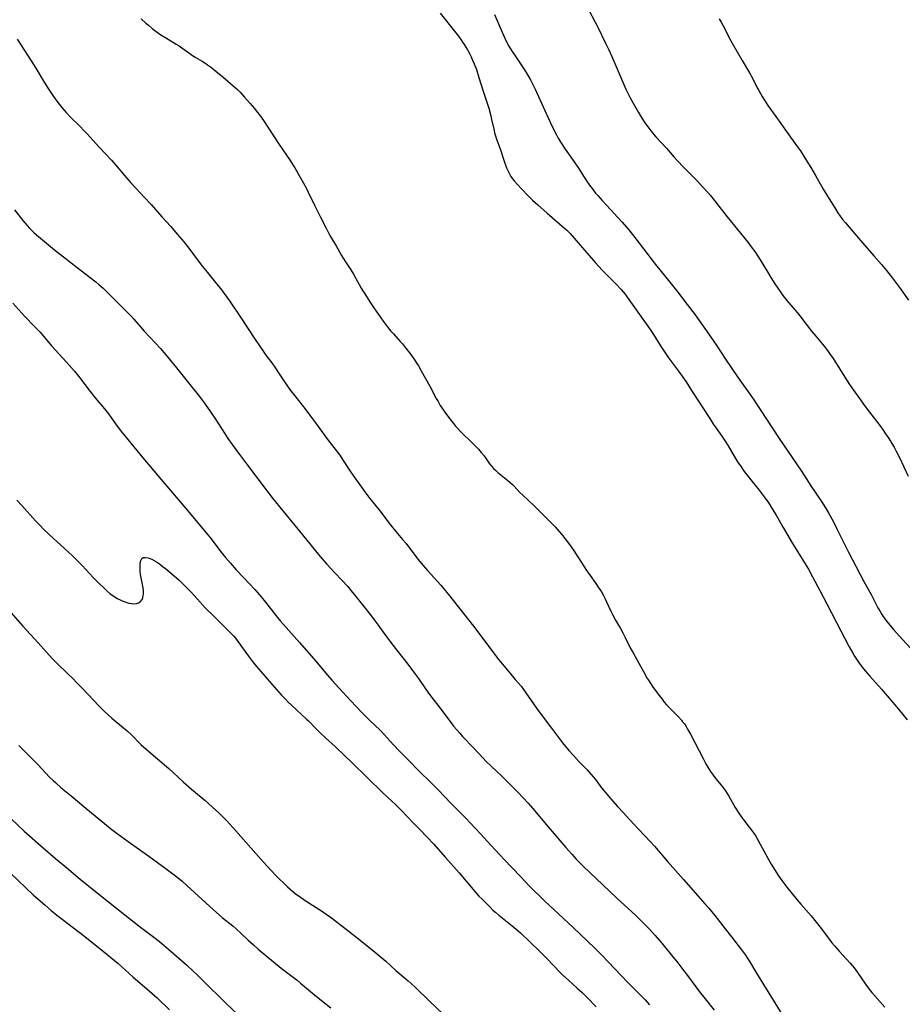
# Model space of a CAD drawing. Units: inches. Extents: x 2043758 to 2049000, y 226915 to 232344.
# Drawn here: x 2044094 to 2044283, y 229303 to 229515 of the extents above; entities that cross this region are included whole.
import ezdxf

# ---------------------------------------------------------------- set-up
doc = ezdxf.new("R2010")
doc.units = ezdxf.units.IN
doc.header["$MEASUREMENT"] = 0
doc.layers.add('c_09_T13S_R18E', color=103, linetype='Continuous')

msp = doc.modelspace()

# ---------------------------------------------------------------- linework, layer by layer
at = {"layer": 'c_09_T13S_R18E'}
for points, elevation in [([(2044184.22, 229515.94), (2044187.32, 229512.11), (2044188.15, 229511.05), (2044188.68, 229510.32), (2044189.05, 229509.77), (2044189.41, 229509.21), (2044190.06, 229508.12), (2044190.51, 229507.29), (2044190.87, 229506.59), (2044191.2, 229505.87), (2044191.53, 229505.1), (2044191.99, 229503.87), (2044192.56, 229502.16), (2044193.47, 229499.23), (2044194.27, 229496.87), (2044194.66, 229495.6), (2044195.09, 229493.95), (2044195.28, 229493.13), (2044195.8, 229490.74), (2044195.92, 229490.27), (2044196.12, 229489.6), (2044196.34, 229488.93), (2044197.14, 229486.81), (2044197.99, 229484.15), (2044198.47, 229482.76), (2044198.72, 229482.18), (2044199.09, 229481.44), (2044199.41, 229480.92), (2044199.76, 229480.42), (2044200.09, 229479.99), (2044200.75, 229479.21), (2044201.8, 229478.07), (2044202.91, 229476.94), (2044204.07, 229475.83), (2044205.23, 229474.77), (2044207.23, 229473), (2044210.91, 229469.78), (2044211.39, 229469.34), (2044212.12, 229468.63), (2044212.57, 229468.15), (2044213.45, 229467.16), (2044214.81, 229465.56), (2044216.19, 229463.91), (2044217.58, 229462.32), (2044219.02, 229460.78), (2044220.03, 229459.74), (2044222, 229457.76), (2044223.09, 229456.6), (2044223.84, 229455.71), (2044224.75, 229454.5), (2044227, 229451.27), (2044228.47, 229449.24), (2044229.32, 229448.02), (2044230.03, 229446.92), (2044231.51, 229444.53), (2044232.52, 229443), (2044233.25, 229441.97), (2044235.4, 229439.08), (2044236.32, 229437.77), (2044237.01, 229436.76), (2044238.19, 229434.95), (2044242.1, 229428.88), (2044242.92, 229427.65), (2044244.69, 229425.09), (2044245.39, 229424.05), (2044246.04, 229423.01), (2044247.65, 229420.34), (2044248.09, 229419.63), (2044248.82, 229418.52), (2044249.53, 229417.53), (2044250.64, 229416.06), (2044252.71, 229413.48), (2044253.79, 229412.07), (2044254.76, 229410.7), (2044255.53, 229409.53), (2044256.37, 229408.15), (2044257.86, 229405.51), (2044258.89, 229403.74), (2044259.69, 229402.41), (2044262.58, 229397.72), (2044263.28, 229396.52), (2044264.16, 229394.91), (2044265.71, 229391.96), (2044267.27, 229389.07), (2044269.32, 229385.05), (2044272.07, 229379.82), (2044272.8, 229378.53), (2044273.17, 229377.88), (2044273.89, 229376.76), (2044274.23, 229376.28), (2044274.8, 229375.52), (2044275.47, 229374.7), (2044276.49, 229373.52), (2044278.97, 229370.74), (2044282.6, 229366.49), (2044284.5, 229364.17)], 956), ([(2044092.13, 229342.88), (2044094.9, 229340.28), (2044098.97, 229336.7), (2044101.63, 229334.39), (2044104.4, 229332.06), (2044106.99, 229329.91), (2044113.03, 229325.1), (2044116.49, 229322.29), (2044119.89, 229319.66), (2044121.62, 229318.35), (2044123.3, 229317.05), (2044124.48, 229316.11), (2044125.97, 229314.84), (2044129.74, 229311.51), (2044131.27, 229310.12), (2044131.9, 229309.51), (2044134.11, 229307.29), (2044137.37, 229304.17), (2044140.42, 229301.17)], 972), ([(2044092.01, 229331.13), (2044096.85, 229326.6), (2044097.89, 229325.66), (2044099.31, 229324.42), (2044100.73, 229323.21), (2044101.91, 229322.24), (2044103.33, 229321.11), (2044105.5, 229319.46), (2044107.91, 229317.6), (2044112.27, 229314.13), (2044113.55, 229313.1), (2044115.06, 229311.81), (2044118.24, 229309), (2044122.32, 229305.47), (2044123.45, 229304.44), (2044126.12, 229301.87)], 974)]:
    msp.add_lwpolyline(points, dxfattribs=dict(at, elevation=elevation))
for points in [[(2044214.99, 229518.82, 952), (2044217.45, 229514.15, 952), (2044218.06, 229512.97, 952), (2044219.75, 229509.52, 952), (2044220.41, 229508.11, 952), (2044221.05, 229506.68, 952), (2044223.42, 229501.16, 952), (2044224.1, 229499.66, 952), (2044224.54, 229498.76, 952), (2044224.97, 229497.95, 952), (2044225.69, 229496.64, 952), (2044226.81, 229494.67, 952), (2044227.69, 229493.23, 952), (2044228.06, 229492.66, 952), (2044228.82, 229491.57, 952), (2044229.28, 229490.94, 952), (2044229.76, 229490.33, 952), (2044230.52, 229489.44, 952), (2044232.83, 229486.95, 952), (2044234.4, 229485.12, 952), (2044235.16, 229484.28, 952), (2044236.45, 229482.92, 952), (2044239.33, 229480, 952), (2044240.7, 229478.55, 952), (2044241.69, 229477.46, 952), (2044242.25, 229476.81, 952), (2044243.06, 229475.82, 952), (2044245.86, 229472.24, 952), (2044250.25, 229466.77, 952), (2044251.01, 229465.8, 952), (2044251.75, 229464.77, 952), (2044252.57, 229463.56, 952), (2044253.15, 229462.62, 952), (2044254.48, 229460.38, 952), (2044255.21, 229459.19, 952), (2044256.09, 229457.81, 952), (2044257.19, 229456.21, 952)], [(2044195.89, 229515.7, 954), (2044197.52, 229511.9, 954), (2044198.12, 229510.59, 954), (2044198.71, 229509.39, 954), (2044198.99, 229508.87, 954), (2044199.55, 229507.92, 954), (2044200.15, 229507, 954), (2044202.2, 229504.01, 954), (2044202.72, 229503.21, 954), (2044203.2, 229502.4, 954), (2044203.63, 229501.65, 954), (2044204.01, 229500.92, 954), (2044204.61, 229499.67, 954), (2044206.37, 229495.84, 954), (2044207.86, 229492.53, 954), (2044208.5, 229491.18, 954), (2044209.17, 229489.86, 954), (2044209.58, 229489.12, 954), (2044210.27, 229487.98, 954), (2044211.09, 229486.74, 954), (2044213.03, 229484.02, 954), (2044213.9, 229482.71, 954), (2044215.51, 229480.18, 954), (2044216.3, 229479.04, 954), (2044216.85, 229478.29, 954), (2044217.6, 229477.34, 954), (2044218.05, 229476.79, 954), (2044218.98, 229475.73, 954), (2044219.93, 229474.7, 954), (2044222.4, 229472.09, 954), (2044223.32, 229471.09, 954), (2044224.7, 229469.46, 954), (2044226.04, 229467.82, 954), (2044230.48, 229462.01, 954), (2044233.5, 229458.22, 954), (2044235.27, 229456.04, 954), (2044237.29, 229453.41, 954), (2044238.94, 229451.15, 954), (2044242.04, 229446.77, 954), (2044243.63, 229444.49, 954), (2044245.5, 229441.66, 954), (2044248.09, 229437.87, 954), (2044248.93, 229436.66, 954), (2044250.57, 229434.38, 954), (2044251.58, 229432.91, 954), (2044257.02, 229424.62, 954), (2044261.81, 229417.56, 954), (2044263.84, 229414.46, 954), (2044266.08, 229411.09, 954), (2044266.95, 229409.73, 954), (2044267.7, 229408.49, 954), (2044268.58, 229406.88, 954), (2044269.42, 229405.22, 954), (2044271.88, 229400.21, 954), (2044273.46, 229397.18, 954), (2044275.19, 229393.92, 954), (2044276.74, 229391.07, 954), (2044278.2, 229388.26, 954), (2044278.66, 229387.47, 954), (2044279.06, 229386.82, 954), (2044279.49, 229386.19, 954), (2044280.19, 229385.24, 954), (2044280.76, 229384.51, 954), (2044281.53, 229383.58, 954), (2044282.79, 229382.19, 954), (2044286.94, 229377.74, 954)], [(2044120.02, 229514.78, 958), (2044121.06, 229513.83, 958), (2044121.59, 229513.38, 958), (2044122.42, 229512.71, 958), (2044123.26, 229512.07, 958), (2044124.28, 229511.35, 958), (2044125.44, 229510.61, 958), (2044127.57, 229509.32, 958), (2044128.19, 229508.93, 958), (2044128.79, 229508.52, 958), (2044130.47, 229507.29, 958), (2044131.05, 229506.89, 958), (2044131.64, 229506.51, 958), (2044133.12, 229505.63, 958), (2044133.93, 229505.14, 958), (2044134.3, 229504.89, 958), (2044135.1, 229504.31, 958), (2044135.71, 229503.83, 958), (2044137.56, 229502.3, 958), (2044140.27, 229499.97, 958), (2044140.79, 229499.48, 958), (2044141.29, 229498.98, 958), (2044142.23, 229497.96, 958), (2044143.46, 229496.54, 958), (2044144.35, 229495.48, 958), (2044144.95, 229494.73, 958), (2044145.43, 229494.12, 958), (2044146.28, 229492.94, 958), (2044149.53, 229487.95, 958), (2044152.02, 229484.31, 958), (2044152.61, 229483.37, 958), (2044152.99, 229482.74, 958), (2044154.85, 229479.48, 958), (2044155.49, 229478.31, 958), (2044155.88, 229477.52, 958), (2044157.25, 229474.7, 958), (2044158.48, 229472.3, 958), (2044159.72, 229469.76, 958), (2044160.24, 229468.77, 958), (2044160.55, 229468.24, 958), (2044161.91, 229465.99, 958), (2044163.05, 229463.9, 958), (2044163.37, 229463.36, 958), (2044163.88, 229462.56, 958), (2044165.03, 229460.86, 958), (2044165.62, 229459.93, 958), (2044167.28, 229456.93, 958), (2044168.38, 229455.1, 958), (2044169.26, 229453.74, 958), (2044169.96, 229452.71, 958), (2044172.01, 229449.79, 958), (2044172.64, 229448.92, 958), (2044173.05, 229448.38, 958), (2044173.64, 229447.67, 958), (2044174.17, 229447.07, 958), (2044175.67, 229445.44, 958), (2044176.13, 229444.92, 958), (2044176.6, 229444.36, 958), (2044177.94, 229442.62, 958), (2044178.72, 229441.53, 958), (2044179.22, 229440.75, 958), (2044179.55, 229440.21, 958), (2044180.16, 229439.15, 958), (2044182.02, 229435.87, 958), (2044183.37, 229433.23, 958), (2044183.76, 229432.52, 958), (2044184.23, 229431.72, 958), (2044184.7, 229430.99, 958), (2044185.2, 229430.27, 958), (2044186.03, 229429.17, 958), (2044187.07, 229427.84, 958), (2044187.52, 229427.29, 958), (2044188.01, 229426.73, 958), (2044188.6, 229426.1, 958), (2044191.23, 229423.55, 958), (2044192.43, 229422.3, 958), (2044193.06, 229421.59, 958), (2044193.64, 229420.87, 958), (2044194.83, 229419.19, 958), (2044195.29, 229418.62, 958), (2044195.7, 229418.17, 958), (2044196.15, 229417.74, 958), (2044196.61, 229417.33, 958), (2044198.76, 229415.6, 958), (2044199.25, 229415.19, 958), (2044199.73, 229414.75, 958), (2044200.13, 229414.36, 958), (2044201.36, 229413.04, 958), (2044201.97, 229412.42, 958), (2044204.4, 229410.15, 958), (2044207.43, 229407.17, 958), (2044208.89, 229405.65, 958), (2044209.79, 229404.63, 958), (2044210.28, 229404.05, 958), (2044211.06, 229403.06, 958), (2044211.96, 229401.84, 958), (2044212.82, 229400.6, 958), (2044214.54, 229397.95, 958), (2044215.51, 229396.48, 958), (2044216.43, 229395.16, 958), (2044217.66, 229393.44, 958), (2044218.18, 229392.68, 958), (2044218.83, 229391.65, 958), (2044219.2, 229391, 958), (2044219.55, 229390.34, 958), (2044219.96, 229389.49, 958), (2044220.89, 229387.53, 958), (2044221.24, 229386.81, 958), (2044221.9, 229385.57, 958), (2044222.95, 229383.76, 958), (2044223.45, 229382.85, 958), (2044223.97, 229381.84, 958), (2044225.05, 229379.65, 958), (2044225.65, 229378.56, 958), (2044226.9, 229376.38, 958), (2044228.23, 229373.88, 958), (2044228.56, 229373.3, 958), (2044228.95, 229372.68, 958), (2044229.84, 229371.36, 958)], [(2044244.1, 229514.74, 950), (2044244.54, 229514.02, 950), (2044245.26, 229512.72, 950), (2044246.29, 229510.71, 950), (2044246.91, 229509.56, 950), (2044249.07, 229505.8, 950), (2044250.63, 229503.15, 950), (2044251.26, 229502.02, 950), (2044252.31, 229499.91, 950), (2044252.61, 229499.34, 950), (2044253.36, 229498.08, 950), (2044253.85, 229497.31, 950), (2044254.61, 229496.17, 950), (2044256.32, 229493.81, 950), (2044258.73, 229490.31, 950), (2044260.76, 229487.56, 950), (2044261.56, 229486.38, 950), (2044262.59, 229484.76, 950), (2044263.82, 229482.79, 950), (2044264.81, 229481.11, 950), (2044266.48, 229478.17, 950), (2044269.16, 229473.79, 950), (2044269.61, 229473.07, 950), (2044270.08, 229472.39, 950), (2044270.64, 229471.65, 950), (2044271.22, 229470.93, 950), (2044274.46, 229467.15, 950), (2044277.37, 229463.84, 950), (2044278.98, 229461.97, 950), (2044280.03, 229460.71, 950), (2044281.37, 229459.02, 950), (2044282.84, 229457.06, 950), (2044284.76, 229454.3, 950)], [(2044093.41, 229510.39, 960), (2044096.58, 229505.54, 960), (2044097.4, 229504.19, 960), (2044099.18, 229501.14, 960), (2044100.03, 229499.78, 960), (2044101.18, 229498.07, 960), (2044102.1, 229496.82, 960), (2044103.01, 229495.71, 960), (2044103.96, 229494.63, 960), (2044104.88, 229493.65, 960), (2044106.82, 229491.74, 960), (2044107.88, 229490.65, 960), (2044108.46, 229490.02, 960), (2044110.92, 229487.27, 960), (2044113.63, 229484.4, 960), (2044114.51, 229483.4, 960), (2044116.45, 229481.07, 960), (2044117.78, 229479.53, 960), (2044118.92, 229478.28, 960), (2044120.7, 229476.45, 960), (2044122.14, 229474.9, 960), (2044124.47, 229472.25, 960), (2044126.37, 229470.12, 960), (2044127.77, 229468.53, 960), (2044128.75, 229467.38, 960), (2044129.48, 229466.5, 960), (2044130.46, 229465.22, 960), (2044132.49, 229462.49, 960), (2044133.2, 229461.56, 960), (2044134.25, 229460.24, 960), (2044136.27, 229457.78, 960), (2044137.03, 229456.81, 960), (2044137.82, 229455.76, 960), (2044138.97, 229454.15, 960), (2044141.51, 229450.46, 960), (2044144.37, 229446.12, 960), (2044146.07, 229443.58, 960), (2044146.8, 229442.52, 960), (2044148.06, 229440.83, 960), (2044148.86, 229439.71, 960), (2044149.39, 229438.94, 960), (2044150.81, 229436.77, 960), (2044151.43, 229435.88, 960), (2044152.11, 229434.95, 960), (2044153.02, 229433.75, 960), (2044155.39, 229430.75, 960), (2044156.42, 229429.43, 960), (2044157.46, 229428, 960), (2044158.94, 229425.9, 960), (2044160.1, 229424.29, 960), (2044162.65, 229421, 960), (2044163.28, 229420.11, 960), (2044164.93, 229417.59, 960), (2044165.71, 229416.45, 960), (2044166.95, 229414.68, 960), (2044168.21, 229412.96, 960), (2044169.14, 229411.75, 960), (2044171.27, 229409.08, 960), (2044173.52, 229406.16, 960), (2044174.38, 229405.09, 960), (2044176.17, 229402.94, 960), (2044176.91, 229402.02, 960), (2044177.94, 229400.7, 960), (2044179.51, 229398.61, 960), (2044180.11, 229397.84, 960), (2044180.54, 229397.32, 960), (2044181.49, 229396.22, 960), (2044184.34, 229393.11, 960), (2044185.3, 229391.98, 960), (2044186.01, 229391.11, 960), (2044191.36, 229384.33, 960), (2044192.31, 229383.07, 960), (2044195.68, 229378.54, 960), (2044196.76, 229377.13, 960), (2044197.96, 229375.67, 960), (2044200.36, 229372.87, 960), (2044201.59, 229371.37, 960), (2044202.12, 229370.69, 960), (2044202.64, 229370, 960), (2044204.94, 229366.67, 960), (2044206.75, 229364.17, 960), (2044207.9, 229362.64, 960), (2044210.52, 229359.26, 960), (2044211.87, 229357.62, 960), (2044212.89, 229356.46, 960), (2044214.03, 229355.23, 960), (2044215.76, 229353.42, 960), (2044216.63, 229352.46, 960), (2044217.06, 229351.95, 960), (2044217.55, 229351.34, 960), (2044218.89, 229349.6, 960), (2044219.67, 229348.63, 960), (2044220.83, 229347.26, 960), (2044222.4, 229345.46, 960), (2044223.49, 229344.24, 960), (2044224.92, 229342.68, 960), (2044226.81, 229340.68, 960), (2044229.31, 229338.05, 960), (2044230.21, 229337.07, 960), (2044233.01, 229333.74, 960), (2044236.44, 229329.86, 960), (2044240.07, 229325.82, 960), (2044241.07, 229324.68, 960), (2044241.92, 229323.69, 960), (2044243.17, 229322.16, 960), (2044245.43, 229319.31, 960), (2044246.8, 229317.56, 960), (2044248.9, 229314.79, 960), (2044249.76, 229313.6, 960), (2044250.14, 229313.03, 960), (2044250.56, 229312.37, 960), (2044252.12, 229309.75, 960), (2044257.59, 229300.92, 960)], [(2044092.84, 229473.71, 962), (2044094.64, 229471.43, 962), (2044095.55, 229470.34, 962), (2044096.05, 229469.8, 962), (2044096.45, 229469.39, 962), (2044097.01, 229468.85, 962), (2044097.59, 229468.33, 962), (2044098.42, 229467.61, 962), (2044101.4, 229465.16, 962), (2044106.92, 229460.81, 962), (2044110.31, 229458.24, 962), (2044110.96, 229457.71, 962), (2044111.88, 229456.92, 962), (2044112.54, 229456.29, 962), (2044112.97, 229455.86, 962), (2044114.94, 229453.8, 962), (2044117.02, 229451.77, 962), (2044117.78, 229450.98, 962), (2044118.46, 229450.22, 962), (2044119.86, 229448.59, 962), (2044120.67, 229447.67, 962), (2044123.1, 229445.09, 962), (2044124.16, 229443.91, 962), (2044125.66, 229442.17, 962), (2044127.64, 229439.79, 962), (2044130.46, 229436.24, 962), (2044132.25, 229434.02, 962), (2044132.99, 229433.07, 962), (2044133.94, 229431.77, 962), (2044134.78, 229430.56, 962), (2044135.98, 229428.74, 962), (2044137.92, 229425.74, 962), (2044138.67, 229424.64, 962), (2044139.59, 229423.34, 962), (2044141.14, 229421.18, 962), (2044142.64, 229419.15, 962), (2044147.28, 229413.03, 962), (2044148.26, 229411.79, 962), (2044150.47, 229409.09, 962), (2044153.35, 229405.47, 962), (2044156.25, 229401.98, 962), (2044157.68, 229400.22, 962), (2044158.48, 229399.26, 962), (2044159.85, 229397.68, 962), (2044160.83, 229396.58, 962), (2044161.51, 229395.85, 962), (2044163.16, 229394.11, 962), (2044164.3, 229392.87, 962), (2044165.13, 229391.9, 962), (2044166.13, 229390.67, 962), (2044167.8, 229388.52, 962), (2044169.7, 229386.14, 962), (2044170.27, 229385.4, 962), (2044170.94, 229384.5, 962), (2044172.58, 229382.22, 962), (2044173.45, 229381.04, 962), (2044174.87, 229379.2, 962), (2044177.28, 229376.11, 962), (2044178.73, 229374.18, 962), (2044179.54, 229373.06, 962), (2044181.05, 229370.86, 962), (2044181.93, 229369.64, 962), (2044183.95, 229367.05, 962), (2044186.59, 229363.5, 962), (2044187.11, 229362.84, 962), (2044187.82, 229361.99, 962), (2044188.42, 229361.3, 962), (2044189.05, 229360.62, 962), (2044191.41, 229358.19, 962), (2044193.45, 229355.94, 962), (2044194.05, 229355.31, 962), (2044195.17, 229354.21, 962), (2044197.46, 229352.07, 962), (2044198.9, 229350.65, 962), (2044200.88, 229348.62, 962), (2044203.09, 229346.27, 962), (2044204.05, 229345.19, 962), (2044207.41, 229341.16, 962), (2044211.18, 229336.74, 962), (2044212.47, 229335.29, 962), (2044213.43, 229334.26, 962), (2044214.94, 229332.74, 962), (2044220.6, 229327.35, 962), (2044222.15, 229325.9, 962), (2044226.16, 229322.18, 962), (2044227.33, 229321.06, 962), (2044228.32, 229320.07, 962), (2044229.23, 229319.11, 962), (2044230.39, 229317.81, 962), (2044231.8, 229316.17, 962), (2044233.89, 229313.64, 962), (2044235.23, 229311.98, 962), (2044236.36, 229310.55, 962), (2044237.11, 229309.56, 962), (2044239.11, 229306.85, 962), (2044239.93, 229305.76, 962), (2044241.11, 229304.23, 962), (2044243.03, 229301.8, 962)], [(2044257.19, 229456.21, 952), (2044257.82, 229455.34, 952), (2044258.65, 229454.28, 952), (2044259.5, 229453.26, 952), (2044260.88, 229451.66, 952), (2044261.45, 229450.98, 952), (2044263.98, 229447.68, 952), (2044264.86, 229446.6, 952), (2044266.33, 229444.84, 952), (2044266.93, 229444.09, 952), (2044267.52, 229443.32, 952), (2044267.99, 229442.67, 952), (2044268.45, 229442.01, 952), (2044269.08, 229441.04, 952), (2044271.08, 229437.8, 952), (2044272.12, 229436.22, 952), (2044272.98, 229434.98, 952), (2044274.23, 229433.2, 952), (2044275.46, 229431.5, 952), (2044276.41, 229430.24, 952), (2044278.61, 229427.38, 952), (2044279.32, 229426.41, 952), (2044279.87, 229425.63, 952), (2044280.4, 229424.85, 952), (2044280.92, 229424.05, 952), (2044281.23, 229423.52, 952), (2044281.69, 229422.71, 952), (2044282.12, 229421.89, 952), (2044282.82, 229420.5, 952), (2044284.71, 229416.52, 952)], [(2044092.44, 229453.69, 964), (2044095.08, 229450.83, 964), (2044097.13, 229448.68, 964), (2044098.31, 229447.42, 964), (2044100.81, 229444.54, 964), (2044104.03, 229440.97, 964), (2044105.69, 229439.08, 964), (2044106.89, 229437.61, 964), (2044107.74, 229436.51, 964), (2044109.08, 229434.72, 964), (2044110.18, 229433.32, 964), (2044112.16, 229430.98, 964), (2044113.01, 229429.92, 964), (2044113.53, 229429.22, 964), (2044114.87, 229427.29, 964), (2044115.6, 229426.31, 964), (2044116.5, 229425.16, 964), (2044120.38, 229420.46, 964), (2044125.1, 229414.85, 964), (2044129.6, 229409.57, 964), (2044134.31, 229403.94, 964), (2044135.04, 229403.04, 964), (2044137.12, 229400.29, 964), (2044138.11, 229399.07, 964), (2044139.21, 229397.8, 964), (2044140.45, 229396.41, 964), (2044141.99, 229394.74, 964), (2044144.4, 229392.16, 964), (2044145.42, 229391.04, 964), (2044145.81, 229390.59, 964), (2044146.73, 229389.46, 964), (2044149.03, 229386.48, 964), (2044149.95, 229385.34, 964), (2044150.56, 229384.63, 964), (2044152.88, 229382.09, 964), (2044154.03, 229380.79, 964), (2044157.45, 229376.86, 964), (2044160.06, 229373.79, 964), (2044160.99, 229372.73, 964), (2044163.29, 229370.19, 964), (2044166.07, 229367.19, 964), (2044167.51, 229365.67, 964), (2044168.9, 229364.28, 964), (2044170.33, 229362.92, 964), (2044171.26, 229362.01, 964), (2044172.19, 229361.04, 964), (2044174.14, 229358.88, 964), (2044175.59, 229357.34, 964), (2044177.43, 229355.48, 964), (2044179.51, 229353.34, 964), (2044182.37, 229350.55, 964), (2044183.78, 229349.14, 964), (2044186.61, 229346.23, 964), (2044189.67, 229343.11, 964), (2044192.92, 229339.66, 964), (2044195.16, 229337.21, 964), (2044197.96, 229334.18, 964), (2044201.44, 229330.5, 964), (2044203.44, 229328.42, 964), (2044204.36, 229327.5, 964), (2044205.75, 229326.14, 964), (2044206.73, 229325.21, 964), (2044209.71, 229322.46, 964), (2044212.77, 229319.53, 964), (2044215.88, 229316.63, 964), (2044217.41, 229315.16, 964), (2044218.9, 229313.65, 964), (2044224.53, 229307.73, 964), (2044226.82, 229305.48, 964), (2044228.22, 229304.03, 964), (2044229.18, 229302.96, 964)], [(2044093.3, 229411.39, 966), (2044094.42, 229410.18, 966), (2044097.34, 229406.94, 966), (2044098.24, 229405.97, 966), (2044099.15, 229405.07, 966), (2044101.11, 229403.2, 966), (2044104.36, 229400.27, 966), (2044105.31, 229399.38, 966), (2044106.02, 229398.7, 966), (2044107.33, 229397.36, 966), (2044109.75, 229394.75, 966), (2044111, 229393.46, 966), (2044111.98, 229392.5, 966), (2044112.65, 229391.89, 966), (2044113.33, 229391.31, 966), (2044113.77, 229390.98, 966), (2044114.39, 229390.57, 966), (2044114.89, 229390.27, 966), (2044115.4, 229390, 966), (2044115.98, 229389.73, 966), (2044116.56, 229389.5, 966), (2044116.98, 229389.36, 966), (2044117.4, 229389.25, 966), (2044117.92, 229389.15, 966), (2044118.41, 229389.1, 966), (2044119.01, 229389.15, 966), (2044119.42, 229389.28, 966), (2044119.86, 229389.59, 966), (2044120.21, 229390.02, 966), (2044120.37, 229390.37, 966), (2044120.49, 229390.8, 966), (2044120.55, 229391.26, 966), (2044120.52, 229391.89, 966), (2044120.43, 229392.54, 966), (2044120.08, 229394.3, 966), (2044119.91, 229395.37, 966), (2044119.83, 229396.14, 966), (2044119.78, 229396.88, 966), (2044119.79, 229397.64, 966), (2044119.88, 229398.28, 966), (2044120.15, 229398.85, 966), (2044120.46, 229399.04, 966), (2044120.94, 229399.06, 966), (2044121.51, 229398.95, 966), (2044121.9, 229398.82, 966), (2044122.31, 229398.66, 966), (2044122.81, 229398.4, 966), (2044123.32, 229398.09, 966), (2044123.94, 229397.67, 966), (2044124.56, 229397.21, 966), (2044125.25, 229396.66, 966), (2044127.08, 229395.11, 966), (2044128.17, 229394.15, 966), (2044129.2, 229393.16, 966), (2044130.7, 229391.66, 966), (2044131.48, 229390.82, 966), (2044132.68, 229389.45, 966), (2044133.8, 229388.26, 966), (2044135.63, 229386.42, 966), (2044137.28, 229384.83, 966), (2044139.24, 229382.83, 966), (2044139.83, 229382.19, 966), (2044140.25, 229381.69, 966), (2044140.65, 229381.18, 966), (2044143.06, 229377.85, 966), (2044143.94, 229376.68, 966), (2044144.76, 229375.66, 966), (2044145.28, 229375.04, 966), (2044147.1, 229373.01, 966), (2044150.12, 229369.54, 966), (2044150.92, 229368.66, 966), (2044151.59, 229367.99, 966), (2044152.28, 229367.33, 966), (2044155.55, 229364.32, 966), (2044155.93, 229363.94, 966), (2044157.54, 229362.28, 966), (2044158.56, 229361.28, 966), (2044159.58, 229360.33, 966), (2044161.7, 229358.44, 966), (2044163.79, 229356.45, 966), (2044165.21, 229355.07, 966), (2044168.68, 229351.61, 966), (2044171.78, 229348.65, 966), (2044173.91, 229346.66, 966), (2044174.56, 229346.03, 966), (2044175.89, 229344.7, 966), (2044178.36, 229342.12, 966), (2044179.86, 229340.6, 966), (2044182.76, 229337.52, 966), (2044185.36, 229334.63, 966), (2044188.28, 229331.33, 966), (2044191.34, 229327.72, 966), (2044192.56, 229326.32, 966), (2044193.16, 229325.69, 966), (2044194.93, 229323.9, 966), (2044195.55, 229323.3, 966), (2044196.18, 229322.76, 966), (2044196.82, 229322.23, 966), (2044199.68, 229319.94, 966), (2044200.52, 229319.24, 966), (2044201.46, 229318.4, 966), (2044203.39, 229316.59, 966), (2044205.72, 229314.37, 966), (2044206.66, 229313.43, 966), (2044209.04, 229310.87, 966), (2044209.63, 229310.26, 966), (2044210.59, 229309.3, 966), (2044211.75, 229308.22, 966), (2044213.64, 229306.56, 966), (2044214.73, 229305.58, 966), (2044215.79, 229304.55, 966), (2044217.73, 229302.54, 966)], [(2044089.37, 229390.13, 968), (2044094.59, 229384.33, 968), (2044097.91, 229380.73, 968), (2044100.94, 229377.36, 968), (2044101.9, 229376.36, 968), (2044104.37, 229374.01, 968), (2044105.31, 229373.09, 968), (2044106.32, 229372.07, 968), (2044107.32, 229371.03, 968), (2044109.85, 229368.3, 968), (2044110.86, 229367.25, 968), (2044112.19, 229365.95, 968), (2044112.85, 229365.34, 968), (2044113.76, 229364.54, 968), (2044115.84, 229362.81, 968), (2044117.03, 229361.78, 968), (2044117.87, 229361, 968), (2044120.06, 229358.81, 968), (2044121.08, 229357.86, 968), (2044125.94, 229353.69, 968), (2044129.03, 229350.89, 968), (2044130.85, 229349.28, 968), (2044133.79, 229346.83, 968), (2044134.49, 229346.22, 968), (2044135.37, 229345.44, 968), (2044136.7, 229344.18, 968), (2044137.56, 229343.32, 968), (2044138.4, 229342.45, 968), (2044140.37, 229340.33, 968), (2044142.52, 229337.88, 968), (2044145.69, 229334.21, 968), (2044146.98, 229332.79, 968), (2044147.99, 229331.73, 968), (2044148.97, 229330.73, 968), (2044151.47, 229328.29, 968), (2044152.02, 229327.79, 968), (2044152.58, 229327.31, 968), (2044153.12, 229326.87, 968), (2044154.23, 229326.05, 968), (2044155.68, 229325.07, 968), (2044158.74, 229323.15, 968), (2044159.77, 229322.45, 968), (2044160.89, 229321.62, 968), (2044164.4, 229318.93, 968), (2044167.38, 229316.59, 968), (2044170.4, 229314.15, 968), (2044171.71, 229313.06, 968), (2044172.55, 229312.31, 968), (2044174.73, 229310.34, 968), (2044177.36, 229308.1, 968), (2044177.99, 229307.55, 968), (2044178.94, 229306.69, 968), (2044181.96, 229303.71, 968), (2044187.84, 229298.11, 968)], [(2044229.84, 229371.36, 958), (2044231.21, 229369.43, 958), (2044231.86, 229368.58, 958), (2044232.33, 229367.99, 958), (2044232.82, 229367.43, 958), (2044233.23, 229366.98, 958), (2044235.38, 229364.82, 958), (2044236.01, 229364.11, 958), (2044236.28, 229363.77, 958), (2044236.65, 229363.28, 958), (2044237.01, 229362.73, 958), (2044237.36, 229362.17, 958), (2044237.94, 229361.12, 958), (2044240.75, 229355.72, 958), (2044241.29, 229354.74, 958), (2044241.92, 229353.68, 958), (2044242.29, 229353.09, 958), (2044242.86, 229352.28, 958), (2044243.44, 229351.53, 958), (2044244.55, 229350.16, 958), (2044245.05, 229349.5, 958), (2044245.46, 229348.9, 958), (2044246.17, 229347.75, 958), (2044247.59, 229345.31, 958), (2044248.35, 229344.09, 958), (2044248.76, 229343.5, 958), (2044249.21, 229342.89, 958), (2044250.59, 229341.15, 958), (2044251.1, 229340.48, 958), (2044251.52, 229339.89, 958), (2044251.98, 229339.16, 958), (2044252.5, 229338.26, 958), (2044254.56, 229334.43, 958), (2044255.28, 229333.19, 958), (2044256.5, 229331.23, 958), (2044256.89, 229330.64, 958), (2044257.58, 229329.65, 958), (2044258.64, 229328.26, 958), (2044260.83, 229325.59, 958), (2044261.67, 229324.58, 958), (2044263.85, 229322.07, 958), (2044264.95, 229320.72, 958), (2044265.82, 229319.63, 958), (2044267.58, 229317.28, 958), (2044268.35, 229316.3, 958), (2044268.91, 229315.63, 958), (2044269.9, 229314.48, 958), (2044272.27, 229311.87, 958), (2044273.09, 229310.92, 958), (2044273.48, 229310.43, 958), (2044273.85, 229309.93, 958), (2044275.55, 229307.38, 958), (2044276.32, 229306.35, 958), (2044276.92, 229305.62, 958), (2044277.52, 229304.92, 958), (2044279.68, 229302.47, 958)], [(2044093.77, 229358.66, 970), (2044095.41, 229357.02, 970), (2044097.85, 229354.61, 970), (2044100.38, 229351.88, 970), (2044101.17, 229351.09, 970), (2044101.61, 229350.68, 970), (2044102.85, 229349.6, 970), (2044104.97, 229347.86, 970), (2044108.14, 229345.19, 970), (2044112.13, 229341.89, 970), (2044113.47, 229340.82, 970), (2044114.89, 229339.74, 970), (2044117.25, 229338.01, 970), (2044121.67, 229334.87, 970), (2044125.43, 229332.14, 970), (2044126.86, 229331.08, 970), (2044127.69, 229330.42, 970), (2044128.81, 229329.49, 970), (2044129.82, 229328.6, 970), (2044135.58, 229323.35, 970), (2044136.77, 229322.29, 970), (2044137.51, 229321.67, 970), (2044139.68, 229319.91, 970), (2044140.49, 229319.22, 970), (2044141.44, 229318.35, 970), (2044143.02, 229316.83, 970), (2044144.12, 229315.81, 970), (2044145.15, 229314.9, 970), (2044146.77, 229313.53, 970), (2044148.42, 229312.18, 970), (2044150.09, 229310.85, 970), (2044153.49, 229308.22, 970), (2044154.21, 229307.64, 970), (2044157.26, 229305.08, 970), (2044159.08, 229303.61, 970), (2044160.76, 229302.32, 970)]]:
    msp.add_polyline3d(points, dxfattribs=at)

doc.saveas('drawing.dxf')
